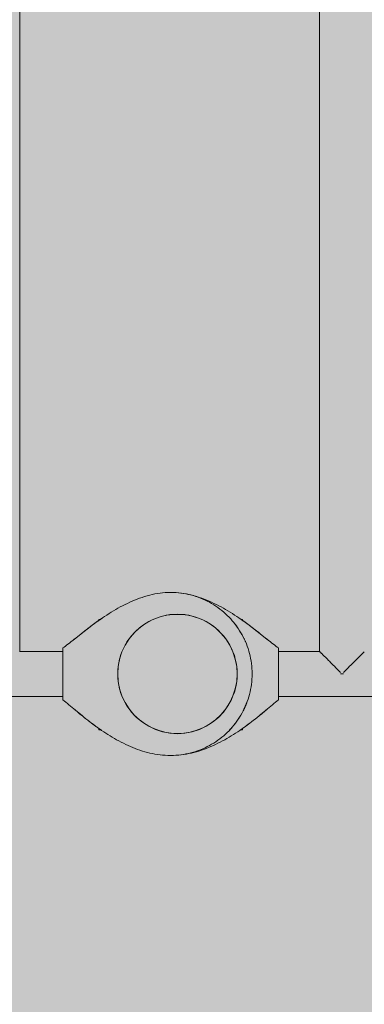
# Model space of a CAD drawing. Units: inches. Extents: x 513 to 661, y -1268 to -1123.
# Drawn here: x 563 to 564, y -1190 to -1188 of the extents above; entities that cross this region are included whole.
import ezdxf

# ---------------------------------------------------------------- set-up
doc = ezdxf.new("R2010")
doc.units = ezdxf.units.IN
doc.header["$MEASUREMENT"] = 0
doc.layers.add('_U+0421_U+043B_U+043E_U+0439 1', color=7, linetype='Continuous')

# ---------------------------------------------------------------- blocks, each defined once
blk = doc.blocks.new('block 119')
at = {"layer": '_U+0421_U+043B_U+043E_U+0439 1', "color": 250, "lineweight": 9, "true_color": 0x231f20}
for points in [[(563.5133, -1189.2431), (563.504, -1189.2475)], [(563.5232, -1189.2399), (563.5133, -1189.2431)], [(563.533, -1189.2367), (563.5232, -1189.2399)], [(563.5534, -1189.2328), (563.533, -1189.2367)], [(563.5741, -1189.2315), (563.5534, -1189.2328)], [(563.5741, -1189.2315), (563.5844, -1189.2321)], [(563.5844, -1189.2321), (563.5948, -1189.2328)], [(563.6151, -1189.2367), (563.5948, -1189.2328)], [(563.6349, -1189.2431), (563.6151, -1189.2367)], [(563.6442, -1189.2475), (563.6349, -1189.2431)], [(563.4771, -1189.263), (563.4611, -1189.2762)], [(563.4946, -1189.2519), (563.4771, -1189.263)], [(563.5039, -1189.2475), (563.4946, -1189.2519)], [(563.6536, -1189.2519), (563.6442, -1189.2475)], [(563.6711, -1189.263), (563.6536, -1189.2519)], [(563.6791, -1189.2696), (563.6711, -1189.263)], [(563.6871, -1189.2762), (563.6791, -1189.2696)], [(563.4408, -1189.2997), (563.4347, -1189.3081)], [(563.4469, -1189.2913), (563.4408, -1189.2997)], [(563.4611, -1189.2762), (563.4469, -1189.2913)], [(563.6942, -1189.2838), (563.6871, -1189.2762)], [(563.7013, -1189.2913), (563.6942, -1189.2838)], [(563.7074, -1189.2997), (563.7013, -1189.2913)], [(563.7135, -1189.3081), (563.7074, -1189.2997)], [(563.4247, -1189.3263), (563.4209, -1189.3359)], [(563.4347, -1189.3081), (563.4247, -1189.3263)], [(563.7185, -1189.3172), (563.7135, -1189.3081)], [(563.7235, -1189.3263), (563.7185, -1189.3172)], [(563.7273, -1189.3359), (563.7235, -1189.3263)], [(563.4171, -1189.3455), (563.4119, -1189.3656)], [(563.4209, -1189.3359), (563.4171, -1189.3455)], [(563.7311, -1189.3455), (563.7273, -1189.3359)], [(563.7337, -1189.3556), (563.7311, -1189.3455)], [(563.4106, -1189.3759), (563.4093, -1189.3862)], [(563.4119, -1189.3656), (563.4106, -1189.3759)], [(563.7362, -1189.3656), (563.7337, -1189.3556)], [(563.7375, -1189.3759), (563.7362, -1189.3656)], [(563.7388, -1189.3862), (563.7375, -1189.3759)], [(563.4093, -1189.3862), (563.4093, -1189.4069)], [(563.4093, -1189.4069), (563.4106, -1189.4172)], [(563.7375, -1189.4172), (563.7388, -1189.4069)], [(563.7388, -1189.4069), (563.7388, -1189.3862)], [(563.4106, -1189.4172), (563.4119, -1189.4275)], [(563.4119, -1189.4275), (563.4171, -1189.4476)], [(563.7311, -1189.4476), (563.7362, -1189.4275)], [(563.7362, -1189.4275), (563.7375, -1189.4172)], [(563.4171, -1189.4476), (563.4209, -1189.4572)], [(563.4209, -1189.4572), (563.4247, -1189.4668)], [(563.7235, -1189.4668), (563.7273, -1189.4572)], [(563.7273, -1189.4572), (563.7311, -1189.4476)], [(563.4247, -1189.4668), (563.4347, -1189.485)], [(563.4347, -1189.485), (563.4408, -1189.4934)], [(563.7074, -1189.4934), (563.7135, -1189.485)], [(563.7135, -1189.485), (563.7235, -1189.4668)], [(563.4408, -1189.4934), (563.4469, -1189.5018)], [(563.4469, -1189.5018), (563.4611, -1189.5169)], [(563.4611, -1189.5169), (563.4771, -1189.5301)], [(563.6711, -1189.5301), (563.6871, -1189.5169)], [(563.6871, -1189.5169), (563.7013, -1189.5018)], [(563.7013, -1189.5018), (563.7074, -1189.4934)], [(563.4771, -1189.5301), (563.4946, -1189.5412)], [(563.4946, -1189.5412), (563.5039, -1189.5456)], [(563.6349, -1189.55), (563.6536, -1189.5412)], [(563.6536, -1189.5412), (563.6711, -1189.5301)], [(563.504, -1189.5456), (563.5133, -1189.55)], [(563.5133, -1189.55), (563.533, -1189.5564)], [(563.533, -1189.5564), (563.5534, -1189.5603)], [(563.5534, -1189.5603), (563.5741, -1189.5616)], [(563.5741, -1189.5616), (563.5948, -1189.5603)], [(563.5948, -1189.5603), (563.6151, -1189.5564)], [(563.6151, -1189.5564), (563.6349, -1189.55)]]:
    blk.add_lwpolyline(points, dxfattribs=at)
blk = doc.blocks.new('block 151')
at = {"layer": '_U+0421_U+043B_U+043E_U+0439 1', "color": 250, "lineweight": 9, "true_color": 0x231f20}
for points in [[(563.5558, -1189.1714), (563.5553, -1189.1714)], [(563.5631, -1189.1716), (563.5558, -1189.1714)], [(563.5703, -1189.1719), (563.5631, -1189.1716)], [(563.5776, -1189.1726), (563.5703, -1189.1719)], [(563.5848, -1189.1734), (563.5776, -1189.1726)], [(563.592, -1189.1745), (563.5848, -1189.1734)], [(563.5991, -1189.1757), (563.592, -1189.1745)], [(563.6062, -1189.1772), (563.5991, -1189.1757)], [(563.6133, -1189.1789), (563.6062, -1189.1772)], [(563.6203, -1189.1808), (563.6133, -1189.1789)], [(563.6273, -1189.1828), (563.6203, -1189.1808)], [(563.6342, -1189.1851), (563.6273, -1189.1828)], [(563.6411, -1189.1875), (563.6342, -1189.1851)], [(563.648, -1189.19), (563.6411, -1189.1875)], [(563.6548, -1189.1927), (563.648, -1189.19)], [(563.6615, -1189.1956), (563.6548, -1189.1927)], [(563.6682, -1189.1986), (563.6615, -1189.1956)], [(563.6748, -1189.2017), (563.6682, -1189.1986)], [(563.6814, -1189.2049), (563.6748, -1189.2017)], [(563.6879, -1189.2083), (563.6814, -1189.2049)], [(563.6944, -1189.2117), (563.6879, -1189.2083)], [(563.7007, -1189.2152), (563.6944, -1189.2117)], [(563.7071, -1189.2188), (563.7007, -1189.2152)], [(563.7133, -1189.2225), (563.7071, -1189.2188)], [(563.7195, -1189.2263), (563.7133, -1189.2225)], [(563.7256, -1189.2301), (563.7195, -1189.2263)], [(563.7316, -1189.234), (563.7256, -1189.2301)], [(563.7376, -1189.2379), (563.7316, -1189.234)], [(563.7435, -1189.2419), (563.7376, -1189.2379)], [(563.7606, -1189.2539), (563.7435, -1189.2419)], [(563.7435, -1189.2419), (563.7486, -1189.2454)], [(563.7435, -1189.2419), (563.7486, -1189.2454)], [(563.7486, -1189.2454), (563.7488, -1189.2456)], [(563.7488, -1189.2456), (563.7486, -1189.2454)], [(563.7488, -1189.2456), (563.7493, -1189.2459)], [(563.7493, -1189.2459), (563.7488, -1189.2456)], [(563.7493, -1189.2459), (563.7489, -1189.2457)], [(563.7493, -1189.2459), (563.7493, -1189.2459)], [(563.7501, -1189.2465), (563.7493, -1189.2459)], [(563.7493, -1189.2459), (563.7493, -1189.2459)], [(563.7501, -1189.2465), (563.7512, -1189.2473)], [(563.7512, -1189.2473), (563.7527, -1189.2483)], [(563.7527, -1189.2483), (563.7567, -1189.2511)], [(563.7548, -1189.2497), (563.7538, -1189.2491)], [(563.755, -1189.2499), (563.7538, -1189.2491)], [(563.7567, -1189.2511), (563.7548, -1189.2497)], [(563.755, -1189.2499), (563.7606, -1189.2539)], [(563.7592, -1189.2529), (563.7567, -1189.2511)], [(563.7567, -1189.2511), (563.7592, -1189.2529)], [(563.7606, -1189.2539), (563.7592, -1189.2529)], [(563.7606, -1189.2539), (563.7592, -1189.2529)], [(563.7716, -1189.262), (563.7606, -1189.2539)], [(563.7606, -1189.2539), (563.762, -1189.2549)], [(563.7606, -1189.2539), (563.762, -1189.2549)], [(563.7606, -1189.2539), (563.762, -1189.2549)], [(563.7662, -1189.258), (563.7606, -1189.2539)], [(563.762, -1189.2549), (563.7658, -1189.2577)], [(563.762, -1189.2549), (563.769, -1189.2601)], [(563.769, -1189.2601), (563.7658, -1189.2577)], [(563.7662, -1189.258), (563.7716, -1189.262)], [(563.769, -1189.2601), (563.7716, -1189.262)], [(563.7716, -1189.262), (563.769, -1189.2601)], [(563.8209, -1189.3004), (563.7716, -1189.262)], [(563.773, -1189.2631), (563.7716, -1189.262)], [(563.7716, -1189.262), (563.773, -1189.2631)], [(563.773, -1189.2631), (563.777, -1189.266)], [(563.773, -1189.2631), (563.777, -1189.266)], [(563.777, -1189.266), (563.7921, -1189.2776)], [(563.777, -1189.266), (563.7821, -1189.2699)], [(563.7872, -1189.2738), (563.7821, -1189.2699)], [(563.7823, -1189.27), (563.7821, -1189.2699)], [(563.7875, -1189.274), (563.7823, -1189.27)], [(563.7921, -1189.2776), (563.7872, -1189.2738)], [(563.7925, -1189.2779), (563.7875, -1189.274)], [(563.7921, -1189.2776), (563.7921, -1189.2776)], [(563.7925, -1189.2779), (563.7973, -1189.2816)], [(563.7926, -1189.278), (563.7973, -1189.2816)], [(563.7926, -1189.278), (563.8023, -1189.2856)], [(563.8023, -1189.2856), (563.7973, -1189.2816)], [(563.7975, -1189.2818), (563.7973, -1189.2816)], [(563.7975, -1189.2818), (563.8023, -1189.2856)], [(563.807, -1189.2893), (563.8023, -1189.2856)], [(563.8023, -1189.2856), (563.8117, -1189.2931)], [(563.8072, -1189.2895), (563.8023, -1189.2856)], [(563.807, -1189.2893), (563.8117, -1189.2931)], [(563.8119, -1189.2932), (563.8072, -1189.2895)], [(563.8161, -1189.2965), (563.8117, -1189.2931)], [(563.8117, -1189.2931), (563.8161, -1189.2965)], [(563.8119, -1189.2932), (563.8161, -1189.2965)], [(563.8191, -1189.2989), (563.8161, -1189.2965)], [(563.8191, -1189.2989), (563.8161, -1189.2965)], [(563.8191, -1189.2989), (563.8215, -1189.3008)], [(563.8191, -1189.2989), (563.8209, -1189.3004)], [(563.8253, -1189.3038), (563.8209, -1189.3004)], [(563.8217, -1189.301), (563.8213, -1189.3007)], [(563.8217, -1189.301), (563.8216, -1189.3009)], [(563.8253, -1189.3038), (563.8217, -1189.301)], [(563.8295, -1189.3072), (563.8253, -1189.3038)], [(563.8337, -1189.3105), (563.8295, -1189.3072)], [(563.8377, -1189.3136), (563.8337, -1189.3105)], [(563.8416, -1189.3166), (563.8377, -1189.3136)], [(563.8454, -1189.3195), (563.8416, -1189.3166)], [(563.849, -1189.3223), (563.8454, -1189.3195)], [(563.8525, -1189.3249), (563.849, -1189.3223)], [(563.8525, -1189.3249), (563.8525, -1189.468)], [(563.8229, -1189.493), (563.8274, -1189.4892)], [(563.8274, -1189.4892), (563.8318, -1189.4855)], [(563.8318, -1189.4855), (563.8361, -1189.4818)], [(563.8361, -1189.4818), (563.8403, -1189.4783)], [(563.8403, -1189.4783), (563.8445, -1189.4748)], [(563.8445, -1189.4748), (563.8486, -1189.4714)], [(563.8486, -1189.4714), (563.8525, -1189.468)], [(563.7891, -1189.5205), (563.7942, -1189.5165)], [(563.7918, -1189.5184), (563.7942, -1189.5165)], [(563.7942, -1189.5165), (563.7918, -1189.5184)], [(563.7942, -1189.5165), (563.7992, -1189.5125)], [(563.7992, -1189.5125), (563.7942, -1189.5165)], [(563.7992, -1189.5125), (563.8135, -1189.5008)], [(563.8041, -1189.5085), (563.7992, -1189.5125)], [(563.8004, -1189.5115), (563.7992, -1189.5125)], [(563.7992, -1189.5125), (563.8004, -1189.5115)], [(563.8066, -1189.5064), (563.8004, -1189.5115)], [(563.8004, -1189.5115), (563.8046, -1189.5081)], [(563.8041, -1189.5085), (563.805, -1189.5077)], [(563.8046, -1189.5081), (563.8068, -1189.5063)], [(563.8068, -1189.5063), (563.8067, -1189.5064)], [(563.8068, -1189.5063), (563.8091, -1189.5044)], [(563.8089, -1189.5046), (563.8068, -1189.5063)], [(563.8068, -1189.5063), (563.807, -1189.5061)], [(563.807, -1189.5061), (563.8134, -1189.5008)], [(563.8089, -1189.5046), (563.8085, -1189.5049)], [(563.8085, -1189.5049), (563.8089, -1189.5046)], [(563.8089, -1189.5046), (563.8091, -1189.5044)], [(563.8091, -1189.5044), (563.8134, -1189.5008)], [(563.8136, -1189.5007), (563.8134, -1189.5008)], [(563.8135, -1189.5008), (563.8136, -1189.5007)], [(563.8136, -1189.5007), (563.8164, -1189.4984)], [(563.8136, -1189.5007), (563.8142, -1189.5002)], [(563.8142, -1189.5002), (563.8229, -1189.493)], [(563.8183, -1189.4968), (563.8158, -1189.4988)], [(563.8164, -1189.4984), (563.8185, -1189.4966)], [(563.8164, -1189.4984), (563.8185, -1189.4966)], [(563.8183, -1189.4968), (563.8229, -1189.493)], [(563.8229, -1189.493), (563.8185, -1189.4966)], [(563.8207, -1189.4948), (563.8203, -1189.4951)], [(563.8203, -1189.4951), (563.8207, -1189.4948)], [(563.8229, -1189.493), (563.8207, -1189.4948)], [(563.746, -1189.5524), (563.7571, -1189.5447)], [(563.7572, -1189.5445), (563.7538, -1189.547)], [(563.7572, -1189.5445), (563.7538, -1189.5469)], [(563.7572, -1189.5445), (563.7627, -1189.5406)], [(563.7572, -1189.5445), (563.7616, -1189.5414)], [(563.7572, -1189.5445), (563.76, -1189.5425)], [(563.7616, -1189.5414), (563.7627, -1189.5406)], [(563.7627, -1189.5406), (563.7616, -1189.5414)], [(563.7627, -1189.5406), (563.7735, -1189.5326)], [(563.7646, -1189.5392), (563.7627, -1189.5406)], [(563.7627, -1189.5406), (563.7646, -1189.5392)], [(563.772, -1189.5337), (563.7646, -1189.5392)], [(563.7646, -1189.5392), (563.7682, -1189.5366)], [(563.7681, -1189.5366), (563.7646, -1189.5392)], [(563.7681, -1189.5366), (563.7711, -1189.5344)], [(563.7682, -1189.5366), (563.7722, -1189.5336)], [(563.7722, -1189.5336), (563.7721, -1189.5337)], [(563.7722, -1189.5336), (563.7735, -1189.5326)], [(563.7735, -1189.5326), (563.7722, -1189.5336)], [(563.7735, -1189.5326), (563.7788, -1189.5286)], [(563.7735, -1189.5326), (563.7788, -1189.5286)], [(563.7788, -1189.5286), (563.784, -1189.5245)], [(563.7788, -1189.5286), (563.784, -1189.5245)], [(563.784, -1189.5245), (563.7891, -1189.5205)], [(563.7857, -1189.5232), (563.784, -1189.5245)], [(563.784, -1189.5245), (563.7857, -1189.5232)], [(563.7857, -1189.5232), (563.7891, -1189.5205)], [(563.7891, -1189.5205), (563.7857, -1189.5232)], [(563.7906, -1189.5194), (563.7891, -1189.5205)], [(563.7891, -1189.5205), (563.7906, -1189.5194)], [(563.7906, -1189.5194), (563.7918, -1189.5184)], [(563.7906, -1189.5194), (563.7918, -1189.5184)], [(563.7107, -1189.5747), (563.7167, -1189.5712)], [(563.7167, -1189.5712), (563.7227, -1189.5675)], [(563.7227, -1189.5675), (563.7286, -1189.5638)], [(563.7286, -1189.5638), (563.7345, -1189.5601)], [(563.7345, -1189.5601), (563.7403, -1189.5563)], [(563.7403, -1189.5563), (563.746, -1189.5524)], [(563.746, -1189.5524), (563.7479, -1189.551)], [(563.7479, -1189.551), (563.7481, -1189.5509)], [(563.7481, -1189.5509), (563.7479, -1189.551)], [(563.7486, -1189.5506), (563.7481, -1189.5509)], [(563.7481, -1189.5509), (563.7484, -1189.5507)], [(563.7484, -1189.5507), (563.7481, -1189.5509)], [(563.7494, -1189.55), (563.7486, -1189.5506)], [(563.7505, -1189.5493), (563.7494, -1189.55)], [(563.7538, -1189.547), (563.7505, -1189.5493)], [(563.6601, -1189.5998), (563.6666, -1189.597)], [(563.6666, -1189.597), (563.6731, -1189.5942)], [(563.6731, -1189.5942), (563.6795, -1189.5912)], [(563.6795, -1189.5912), (563.6858, -1189.5881)], [(563.6858, -1189.5881), (563.6921, -1189.5849)], [(563.6921, -1189.5849), (563.6984, -1189.5816)], [(563.6984, -1189.5816), (563.7046, -1189.5782)], [(563.7046, -1189.5782), (563.7107, -1189.5747)], [(563.5553, -1189.6216), (563.5558, -1189.6217)], [(563.5558, -1189.6217), (563.5631, -1189.6215)], [(563.5631, -1189.6215), (563.5703, -1189.6212)], [(563.5703, -1189.6212), (563.5775, -1189.6207)], [(563.5775, -1189.6207), (563.5847, -1189.6199)], [(563.5847, -1189.6199), (563.5918, -1189.619)], [(563.5918, -1189.619), (563.5988, -1189.6178)], [(563.5988, -1189.6178), (563.6058, -1189.6165)], [(563.6058, -1189.6165), (563.6128, -1189.615)], [(563.6128, -1189.615), (563.6197, -1189.6133)], [(563.6197, -1189.6133), (563.6266, -1189.6114)], [(563.6266, -1189.6114), (563.6334, -1189.6094)], [(563.6334, -1189.6094), (563.6401, -1189.6072)], [(563.6401, -1189.6072), (563.6468, -1189.6049)], [(563.6468, -1189.6049), (563.6535, -1189.6024)], [(563.6535, -1189.6024), (563.6601, -1189.5998)]]:
    blk.add_lwpolyline(points, dxfattribs=at)
blk = doc.blocks.new('block 152')
at = {"layer": '_U+0421_U+043B_U+043E_U+0439 1', "color": 250, "lineweight": 9, "true_color": 0x231f20}
for points in [[(563.7493, -1189.2459), (563.7538, -1189.2459)], [(563.7538, -1189.2462), (563.7538, -1189.2459)], [(563.7538, -1189.2468), (563.7538, -1189.2462)], [(563.7538, -1189.2477), (563.7538, -1189.2468)], [(563.7538, -1189.2488), (563.7538, -1189.2477)], [(563.7538, -1189.2491), (563.7538, -1189.2488)]]:
    blk.add_lwpolyline(points, dxfattribs=at)
blk = doc.blocks.new('block 153')
at = {"layer": '_U+0421_U+043B_U+043E_U+0439 1', "color": 250, "lineweight": 9, "true_color": 0x231f20}
for points in [[(563.7484, -1189.5507), (563.7538, -1189.5507)], [(563.7538, -1189.5478), (563.7538, -1189.5469)], [(563.7538, -1189.549), (563.7538, -1189.5478)], [(563.7538, -1189.5498), (563.7538, -1189.549)], [(563.7538, -1189.5504), (563.7538, -1189.5498)], [(563.7538, -1189.5507), (563.7538, -1189.5504)]]:
    blk.add_lwpolyline(points, dxfattribs=at)
blk = doc.blocks.new('block 160')
at = {"layer": '_U+0421_U+043B_U+043E_U+0439 1', "color": 250, "lineweight": 9, "true_color": 0x231f20}
for points in [[(563.9664, -1189.3346), (563.8525, -1189.3346)], [(563.9665, -1189.3347), (563.9664, -1189.3346)], [(563.9669, -1189.3351), (563.9665, -1189.3347)], [(563.967, -1189.3352), (563.9669, -1189.3351)], [(563.9669, -1189.3351), (563.9669, -1189.3351)], [(563.9684, -1189.3366), (563.967, -1189.3352)], [(563.9685, -1189.3367), (563.9684, -1189.3366)], [(563.9684, -1189.3366), (563.9684, -1189.3366)], [(563.9708, -1189.339), (563.9685, -1189.3367)], [(563.9709, -1189.3391), (563.9708, -1189.339)], [(563.9708, -1189.339), (563.9708, -1189.339)], [(563.9741, -1189.3423), (563.9709, -1189.3391)], [(563.9742, -1189.3425), (563.9741, -1189.3423)], [(563.9741, -1189.3423), (563.9741, -1189.3423)], [(563.9783, -1189.3465), (563.9742, -1189.3425)], [(563.9784, -1189.3467), (563.9783, -1189.3465)], [(563.9783, -1189.3465), (563.9783, -1189.3465)], [(563.9832, -1189.3514), (563.9784, -1189.3467)], [(563.9833, -1189.3515), (563.9832, -1189.3514)], [(563.9834, -1189.3516), (563.9833, -1189.3515)], [(563.9889, -1189.3571), (563.9834, -1189.3516)], [(564.0678, -1189.357), (564.0732, -1189.3517)], [(564.0732, -1189.3517), (564.0735, -1189.3514)], [(564.0735, -1189.3514), (564.0782, -1189.3467)], [(564.0735, -1189.3514), (564.0735, -1189.3514)], [(564.0782, -1189.3467), (564.0784, -1189.3465)], [(564.0784, -1189.3465), (564.0785, -1189.3464)], [(564.0785, -1189.3464), (564.0824, -1189.3425)], [(564.0824, -1189.3425), (564.0826, -1189.3423)], [(564.0826, -1189.3423), (564.0857, -1189.3392)], [(564.0826, -1189.3423), (564.0826, -1189.3423)], [(564.0857, -1189.3392), (564.0859, -1189.339)], [(564.0859, -1189.339), (564.0882, -1189.3367)], [(564.0859, -1189.339), (564.0859, -1189.339)], [(564.0882, -1189.3367), (564.0883, -1189.3366)], [(564.0883, -1189.3366), (564.0897, -1189.3352)], [(564.0883, -1189.3366), (564.0883, -1189.3366)], [(564.0897, -1189.3352), (564.0898, -1189.3351)], [(563.9891, -1189.3573), (563.9889, -1189.3571)], [(563.9889, -1189.3571), (563.9889, -1189.3571)], [(563.9952, -1189.3634), (563.9891, -1189.3573)], [(563.9954, -1189.3637), (563.9952, -1189.3634)], [(563.9952, -1189.3634), (563.9952, -1189.3634)], [(564.002, -1189.3702), (563.9954, -1189.3637)], [(564.0023, -1189.3705), (564.002, -1189.3702)], [(564.002, -1189.3702), (564.002, -1189.3702)], [(564.0092, -1189.3774), (564.0023, -1189.3705)], [(564.0095, -1189.3777), (564.0092, -1189.3774)], [(564.0092, -1189.3774), (564.0092, -1189.3774)], [(564.0167, -1189.3849), (564.0095, -1189.3777)], [(564.04, -1189.3849), (564.0471, -1189.3778)], [(564.0471, -1189.3778), (564.0475, -1189.3774)], [(564.0475, -1189.3774), (564.0543, -1189.3705)], [(564.0475, -1189.3774), (564.0475, -1189.3774)], [(564.0543, -1189.3705), (564.0547, -1189.3702)], [(564.0547, -1189.3702), (564.0612, -1189.3637)], [(564.0547, -1189.3702), (564.0547, -1189.3702)], [(564.0612, -1189.3637), (564.0615, -1189.3634)], [(564.0615, -1189.3634), (564.0616, -1189.3633)], [(564.0616, -1189.3633), (564.0675, -1189.3574)], [(564.0675, -1189.3574), (564.0678, -1189.3571)], [(564.0678, -1189.3571), (564.0678, -1189.357)], [(564.0168, -1189.385), (564.0167, -1189.3849)], [(564.0171, -1189.3853), (564.0168, -1189.385)], [(564.0245, -1189.3927), (564.0171, -1189.3853)], [(564.0322, -1189.3926), (564.0396, -1189.3853)], [(564.0396, -1189.3853), (564.0399, -1189.3849)], [(564.0399, -1189.3849), (564.04, -1189.3849)], [(570.1883, -1189.4585), (563.8525, -1189.4585)]]:
    blk.add_lwpolyline(points, dxfattribs=at)
blk = doc.blocks.new('block 165')
at = {"layer": '_U+0421_U+043B_U+043E_U+0439 1', "color": 250, "lineweight": 9, "true_color": 0x231f20}
for points in [[(563.9664, -1189.3346), (563.9664, -1184.3748)], [(564.0245, -1189.3965), (564.0322, -1189.3965)]]:
    blk.add_lwpolyline(points, dxfattribs=at)
blk = doc.blocks.new('block 182')
at = {"layer": '_U+0421_U+043B_U+043E_U+0439 1', "color": 250, "lineweight": 9, "true_color": 0x231f20}
for points in [[(563.1386, -1189.3351), (563.1391, -1189.3346)], [(563.1386, -1189.3351), (563.1386, -1189.3351)], [(563.2581, -1189.3346), (563.1391, -1189.3346)], [(563.2581, -1189.4585), (556.9223, -1189.4585)]]:
    blk.add_lwpolyline(points, dxfattribs=at)
blk = doc.blocks.new('block 183')
at = {"layer": '_U+0421_U+043B_U+043E_U+0439 1', "color": 250, "lineweight": 9, "true_color": 0x231f20}
for points in [[(563.4559, -1189.1927), (563.4627, -1189.19)], [(563.4627, -1189.19), (563.4695, -1189.1875)], [(563.4695, -1189.1875), (563.4764, -1189.1851)], [(563.4764, -1189.1851), (563.4834, -1189.1828)], [(563.4834, -1189.1828), (563.4904, -1189.1808)], [(563.4904, -1189.1808), (563.4974, -1189.1789)], [(563.4974, -1189.1789), (563.5044, -1189.1772)], [(563.5044, -1189.1772), (563.5116, -1189.1757)], [(563.5116, -1189.1757), (563.5187, -1189.1745)], [(563.5187, -1189.1745), (563.5259, -1189.1734)], [(563.5259, -1189.1734), (563.5331, -1189.1726)], [(563.5331, -1189.1726), (563.5403, -1189.1719)], [(563.5403, -1189.1719), (563.5476, -1189.1716)], [(563.5476, -1189.1716), (563.5549, -1189.1714)], [(563.5549, -1189.1714), (563.5622, -1189.1716)], [(563.5622, -1189.1716), (563.5694, -1189.1719)], [(563.5622, -1189.1716), (563.5694, -1189.1719)], [(563.5622, -1189.1716), (563.5694, -1189.1719)], [(563.5694, -1189.1719), (563.5765, -1189.1725)], [(563.5694, -1189.1719), (563.5765, -1189.1725)], [(563.5765, -1189.1725), (563.5836, -1189.1733)], [(563.5836, -1189.1733), (563.5907, -1189.1743)], [(563.5907, -1189.1743), (563.5976, -1189.1755)], [(563.5907, -1189.1743), (563.5976, -1189.1755)], [(563.5907, -1189.1743), (563.5976, -1189.1755)], [(563.5976, -1189.1755), (563.6045, -1189.1769)], [(563.5976, -1189.1755), (563.6045, -1189.1769)], [(563.6045, -1189.1769), (563.6113, -1189.1786)], [(563.6113, -1189.1786), (563.618, -1189.1804)], [(563.618, -1189.1804), (563.6247, -1189.1825)], [(563.6247, -1189.1825), (563.6312, -1189.1847)], [(563.6312, -1189.1847), (563.6377, -1189.1872)], [(563.6377, -1189.1872), (563.644, -1189.1898)], [(563.644, -1189.1898), (563.6503, -1189.1926)], [(563.4036, -1189.2188), (563.4099, -1189.2152)], [(563.4099, -1189.2152), (563.4163, -1189.2117)], [(563.4163, -1189.2117), (563.4228, -1189.2083)], [(563.4228, -1189.2083), (563.4293, -1189.2049)], [(563.4293, -1189.2049), (563.4358, -1189.2017)], [(563.4358, -1189.2017), (563.4425, -1189.1986)], [(563.4425, -1189.1986), (563.4492, -1189.1956)], [(563.4492, -1189.1956), (563.4559, -1189.1927)], [(563.6503, -1189.1926), (563.6565, -1189.1957)], [(563.6565, -1189.1957), (563.6625, -1189.1988)], [(563.6625, -1189.1988), (563.6684, -1189.2022)], [(563.6684, -1189.2022), (563.6743, -1189.2057)], [(563.6743, -1189.2057), (563.68, -1189.2094)], [(563.68, -1189.2094), (563.6856, -1189.2133)], [(563.6856, -1189.2133), (563.691, -1189.2173)], [(563.691, -1189.2173), (563.6964, -1189.2215)], [(563.35, -1189.2539), (563.3672, -1189.2419)], [(563.3672, -1189.2419), (563.3614, -1189.2459)], [(563.3614, -1189.2459), (563.3672, -1189.2419)], [(563.3672, -1189.2419), (563.3731, -1189.2379)], [(563.3731, -1189.2379), (563.379, -1189.234)], [(563.379, -1189.234), (563.3851, -1189.2301)], [(563.3851, -1189.2301), (563.3912, -1189.2263)], [(563.3912, -1189.2263), (563.3973, -1189.2225)], [(563.3973, -1189.2225), (563.4036, -1189.2188)], [(563.6964, -1189.2215), (563.7016, -1189.2259)], [(563.7016, -1189.2259), (563.7067, -1189.2304)], [(563.7016, -1189.2259), (563.7067, -1189.2304)], [(563.7016, -1189.2259), (563.7067, -1189.2304)], [(563.7067, -1189.2304), (563.7116, -1189.235)], [(563.7067, -1189.2304), (563.7116, -1189.235)], [(563.7116, -1189.235), (563.7164, -1189.2398)], [(563.7164, -1189.2398), (563.721, -1189.2448)], [(563.7164, -1189.2398), (563.721, -1189.2447)], [(563.7164, -1189.2398), (563.721, -1189.2447)], [(563.721, -1189.2448), (563.721, -1189.2447)], [(563.721, -1189.2448), (563.721, -1189.2447)], [(563.721, -1189.2448), (563.7222, -1189.2461)], [(563.721, -1189.2448), (563.7255, -1189.2498)], [(563.721, -1189.2448), (563.7222, -1189.2461)], [(563.2897, -1189.3004), (563.339, -1189.262)], [(563.3337, -1189.266), (563.3185, -1189.2777)], [(563.3232, -1189.274), (563.3284, -1189.27)], [(563.3235, -1189.2738), (563.3285, -1189.2699)], [(563.3284, -1189.27), (563.3285, -1189.2699)], [(563.3337, -1189.266), (563.3285, -1189.2699)], [(563.3376, -1189.2631), (563.3337, -1189.266)], [(563.3376, -1189.2631), (563.3337, -1189.266)], [(563.3376, -1189.2631), (563.339, -1189.262)], [(563.339, -1189.262), (563.3376, -1189.2631)], [(563.339, -1189.262), (563.35, -1189.2539)], [(563.3445, -1189.258), (563.339, -1189.262)], [(563.3416, -1189.2601), (563.339, -1189.262)], [(563.339, -1189.262), (563.3416, -1189.2601)], [(563.3487, -1189.2549), (563.3416, -1189.2601)], [(563.3416, -1189.2601), (563.3449, -1189.2577)], [(563.3445, -1189.258), (563.35, -1189.2539)], [(563.3487, -1189.2549), (563.3449, -1189.2577)], [(563.35, -1189.2539), (563.3487, -1189.2549)], [(563.35, -1189.2539), (563.3487, -1189.2549)], [(563.35, -1189.2539), (563.3487, -1189.2549)], [(563.35, -1189.2539), (563.3514, -1189.2529)], [(563.354, -1189.2511), (563.3514, -1189.2529)], [(563.354, -1189.2511), (563.3559, -1189.2498)], [(563.3557, -1189.2499), (563.354, -1189.2511)], [(563.3541, -1189.2511), (563.354, -1189.2511)], [(563.358, -1189.2483), (563.3541, -1189.251)], [(563.3557, -1189.2499), (563.3545, -1189.2508)], [(563.3557, -1189.2499), (563.3569, -1189.2491)], [(563.3559, -1189.2498), (563.3569, -1189.2491)], [(563.3595, -1189.2473), (563.358, -1189.2483)], [(563.3606, -1189.2465), (563.3595, -1189.2473)], [(563.3606, -1189.2465), (563.3614, -1189.2459)], [(563.3614, -1189.2459), (563.3613, -1189.2459)], [(563.3614, -1189.2459), (563.3613, -1189.2459)], [(563.3613, -1189.2459), (563.3614, -1189.2459)], [(563.7222, -1189.2461), (563.7236, -1189.2477)], [(563.7236, -1189.2477), (563.7222, -1189.2461)], [(563.7227, -1189.2467), (563.7255, -1189.2498)], [(563.7255, -1189.2498), (563.7299, -1189.255)], [(563.7255, -1189.2498), (563.7284, -1189.2532)], [(563.7255, -1189.2498), (563.7269, -1189.2515)], [(563.7255, -1189.2498), (563.7261, -1189.2506)], [(563.7255, -1189.2498), (563.7263, -1189.2507)], [(563.7269, -1189.2515), (563.7261, -1189.2506)], [(563.7284, -1189.2532), (563.7269, -1189.2515)], [(563.7276, -1189.2523), (563.7299, -1189.255)], [(563.7299, -1189.255), (563.7284, -1189.2532)], [(563.7284, -1189.2532), (563.7299, -1189.255)], [(563.7299, -1189.255), (563.742, -1189.2714)], [(563.7299, -1189.255), (563.7325, -1189.2584)], [(563.7325, -1189.2584), (563.7339, -1189.2603)], [(563.7327, -1189.2586), (563.7341, -1189.2604)], [(563.7342, -1189.2605), (563.7328, -1189.2587)], [(563.7339, -1189.2603), (563.7352, -1189.262)], [(563.7341, -1189.2604), (563.7381, -1189.2659)], [(563.7366, -1189.2638), (563.7342, -1189.2605)], [(563.7352, -1189.262), (563.737, -1189.2644)], [(563.7384, -1189.2663), (563.7366, -1189.2638)], [(563.737, -1189.2644), (563.7388, -1189.2668)], [(563.7381, -1189.2659), (563.7384, -1189.2663)], [(563.7398, -1189.2683), (563.7384, -1189.2663)], [(563.7388, -1189.2668), (563.7398, -1189.2683)], [(563.742, -1189.2714), (563.7398, -1189.2683)], [(563.742, -1189.2714), (563.7457, -1189.2772)], [(563.2903, -1189.2999), (563.2892, -1189.3008)], [(563.2897, -1189.3004), (563.2946, -1189.2965)], [(563.2946, -1189.2965), (563.2989, -1189.2931)], [(563.2989, -1189.2931), (563.2946, -1189.2965)], [(563.2988, -1189.2932), (563.2946, -1189.2965)], [(563.2988, -1189.2932), (563.3035, -1189.2895)], [(563.3084, -1189.2856), (563.2989, -1189.2931)], [(563.3036, -1189.2893), (563.2989, -1189.2931)], [(563.3035, -1189.2895), (563.3082, -1189.2857)], [(563.3036, -1189.2893), (563.3084, -1189.2856)], [(563.3082, -1189.2857), (563.3115, -1189.2831)], [(563.3185, -1189.2777), (563.3084, -1189.2856)], [(563.3084, -1189.2856), (563.3134, -1189.2816)], [(563.3185, -1189.2776), (563.3134, -1189.2816)], [(563.3181, -1189.2779), (563.3134, -1189.2816)], [(563.3181, -1189.2779), (563.3185, -1189.2776)], [(563.3185, -1189.2776), (563.3235, -1189.2738)], [(563.3232, -1189.274), (563.3185, -1189.2776)], [(563.7441, -1189.2748), (563.7457, -1189.2772)], [(563.7457, -1189.2772), (563.7492, -1189.283)], [(563.7457, -1189.2772), (563.7485, -1189.2818)], [(563.7492, -1189.283), (563.7457, -1189.2772)], [(563.7492, -1189.283), (563.7485, -1189.2818)], [(563.7492, -1189.283), (563.7526, -1189.2889)], [(563.7492, -1189.283), (563.7518, -1189.2875)], [(563.7518, -1189.2875), (563.7526, -1189.2889)], [(563.7526, -1189.2889), (563.7558, -1189.295)], [(563.7558, -1189.295), (563.7526, -1189.2889)], [(563.7548, -1189.2931), (563.7536, -1189.2909)], [(563.7545, -1189.2926), (563.7548, -1189.2931)], [(563.7558, -1189.2949), (563.7548, -1189.2931)], [(563.7558, -1189.295), (563.7548, -1189.2931)], [(563.7558, -1189.2949), (563.756, -1189.2954)], [(563.7558, -1189.295), (563.7588, -1189.3011)], [(563.7573, -1189.2981), (563.7579, -1189.2994)], [(563.7579, -1189.2994), (563.7587, -1189.3009)], [(563.2581, -1189.3249), (563.2616, -1189.3223)], [(563.2581, -1189.3249), (563.2581, -1189.468)], [(563.2616, -1189.3223), (563.2653, -1189.3195)], [(563.2653, -1189.3195), (563.2691, -1189.3166)], [(563.2691, -1189.3166), (563.273, -1189.3136)], [(563.273, -1189.3136), (563.277, -1189.3105)], [(563.277, -1189.3105), (563.2811, -1189.3072)], [(563.2811, -1189.3072), (563.2854, -1189.3038)], [(563.2854, -1189.3038), (563.2897, -1189.3004)], [(563.2854, -1189.3038), (563.2889, -1189.301)], [(563.2889, -1189.301), (563.2895, -1189.3006)], [(563.2889, -1189.301), (563.2891, -1189.3009)], [(563.7588, -1189.3011), (563.7587, -1189.3009)], [(563.7588, -1189.3011), (563.7616, -1189.3074)], [(563.7606, -1189.3051), (563.7608, -1189.3057)], [(563.7616, -1189.3074), (563.7608, -1189.3057)], [(563.7616, -1189.3074), (563.7642, -1189.3138)], [(563.7641, -1189.3134), (563.7642, -1189.3136)], [(563.7642, -1189.3138), (563.7642, -1189.3136)], [(563.7642, -1189.3138), (563.7667, -1189.3202)], [(563.7667, -1189.3202), (563.7689, -1189.3268)], [(563.7689, -1189.3268), (563.771, -1189.3334)], [(563.771, -1189.3334), (563.7728, -1189.3401)], [(563.7728, -1189.3401), (563.7745, -1189.3469)], [(563.7745, -1189.3469), (563.7759, -1189.3538)], [(563.7745, -1189.3469), (563.7759, -1189.3538)], [(563.7745, -1189.3469), (563.7759, -1189.3538)], [(563.7759, -1189.3538), (563.7771, -1189.3608)], [(563.7759, -1189.3538), (563.7771, -1189.3608)], [(563.7771, -1189.3608), (563.7782, -1189.3678)], [(563.7782, -1189.3678), (563.779, -1189.3749)], [(563.779, -1189.3749), (563.7795, -1189.382)], [(563.7795, -1189.382), (563.7799, -1189.3893)], [(563.7799, -1189.4038), (563.7795, -1189.411)], [(563.7799, -1189.3893), (563.78, -1189.3965)], [(563.78, -1189.3965), (563.7799, -1189.4038)], [(563.7771, -1189.4323), (563.7759, -1189.4393)], [(563.7771, -1189.4323), (563.7759, -1189.4393)], [(563.7771, -1189.4323), (563.7759, -1189.4393)], [(563.7782, -1189.4253), (563.7771, -1189.4323)], [(563.779, -1189.4182), (563.7782, -1189.4253)], [(563.7795, -1189.411), (563.779, -1189.4182)], [(563.771, -1189.4597), (563.7689, -1189.4663)], [(563.7728, -1189.453), (563.771, -1189.4597)], [(563.7745, -1189.4462), (563.7728, -1189.453)], [(563.7759, -1189.4393), (563.7745, -1189.4462)], [(563.7759, -1189.4393), (563.7745, -1189.4462)], [(563.2621, -1189.4714), (563.2581, -1189.468)], [(563.2662, -1189.4748), (563.2621, -1189.4714)], [(563.2703, -1189.4783), (563.2662, -1189.4748)], [(563.2746, -1189.4818), (563.2703, -1189.4783)], [(563.2789, -1189.4855), (563.2746, -1189.4818)], [(563.2833, -1189.4892), (563.2789, -1189.4855)], [(563.2878, -1189.493), (563.2833, -1189.4892)], [(563.7667, -1189.4729), (563.7558, -1189.4981)], [(563.7608, -1189.4875), (563.7588, -1189.492)], [(563.7594, -1189.4906), (563.7602, -1189.4888)], [(563.7594, -1189.4905), (563.76, -1189.4892)], [(563.7609, -1189.4873), (563.76, -1189.4892)], [(563.7609, -1189.4873), (563.7602, -1189.4888)], [(563.7609, -1189.4873), (563.7621, -1189.4845)], [(563.7609, -1189.4873), (563.7618, -1189.4852)], [(563.7616, -1189.4857), (563.7609, -1189.4873)], [(563.7616, -1189.4857), (563.7629, -1189.4827)], [(563.7629, -1189.4827), (563.7618, -1189.4852)], [(563.7621, -1189.4845), (563.7625, -1189.4834)], [(563.763, -1189.4822), (563.7625, -1189.4834)], [(563.7636, -1189.4808), (563.7629, -1189.4827)], [(563.763, -1189.4822), (563.7635, -1189.481)], [(563.7635, -1189.481), (563.7642, -1189.4795)], [(563.7641, -1189.4797), (563.7636, -1189.4808)], [(563.7642, -1189.4795), (563.7644, -1189.4789)], [(563.7667, -1189.4729), (563.7644, -1189.4789)], [(563.7689, -1189.4663), (563.7667, -1189.4729)], [(563.297, -1189.5007), (563.2878, -1189.493)], [(563.2878, -1189.493), (563.2904, -1189.4952)], [(563.2878, -1189.493), (563.2904, -1189.4952)], [(563.2904, -1189.4952), (563.2921, -1189.4966)], [(563.2921, -1189.4966), (563.2904, -1189.4952)], [(563.2943, -1189.4984), (563.2921, -1189.4966)], [(563.2943, -1189.4984), (563.2921, -1189.4966)], [(563.2924, -1189.4968), (563.2921, -1189.4966)], [(563.2924, -1189.4968), (563.2943, -1189.4984)], [(563.297, -1189.5007), (563.2943, -1189.4984)], [(563.3115, -1189.5125), (563.297, -1189.5007)], [(563.297, -1189.5007), (563.3038, -1189.5063)], [(563.3015, -1189.5044), (563.2979, -1189.5013)], [(563.3038, -1189.5063), (563.3015, -1189.5044)], [(563.3018, -1189.5046), (563.3015, -1189.5044)], [(563.3018, -1189.5046), (563.3038, -1189.5063)], [(563.3038, -1189.5063), (563.3103, -1189.5115)], [(563.3061, -1189.5081), (563.3038, -1189.5063)], [(563.3103, -1189.5115), (563.3061, -1189.5081)], [(563.3066, -1189.5085), (563.3061, -1189.5081)], [(563.3066, -1189.5085), (563.3115, -1189.5125)], [(563.3103, -1189.5115), (563.3115, -1189.5125)], [(563.3115, -1189.5125), (563.3103, -1189.5115)], [(563.3165, -1189.5165), (563.3115, -1189.5125)], [(563.3115, -1189.5125), (563.3165, -1189.5165)], [(563.3215, -1189.5205), (563.3165, -1189.5165)], [(563.3165, -1189.5165), (563.3188, -1189.5184)], [(563.3165, -1189.5165), (563.3201, -1189.5194)], [(563.7457, -1189.5159), (563.742, -1189.5216)], [(563.7428, -1189.5203), (563.7457, -1189.5159)], [(563.7457, -1189.5159), (563.7429, -1189.5202)], [(563.7492, -1189.5101), (563.7457, -1189.5159)], [(563.7492, -1189.5101), (563.7457, -1189.5159)], [(563.7492, -1189.5101), (563.7457, -1189.5159)], [(563.7526, -1189.5042), (563.7492, -1189.5101)], [(563.7526, -1189.5042), (563.7492, -1189.5101)], [(563.7558, -1189.4981), (563.7526, -1189.5042)], [(563.7558, -1189.4981), (563.7526, -1189.5042)], [(563.7569, -1189.4958), (563.7558, -1189.4981)], [(563.7558, -1189.4981), (563.7567, -1189.4963)], [(563.7577, -1189.4941), (563.7567, -1189.4962)], [(563.7568, -1189.496), (563.7567, -1189.4963)], [(563.7577, -1189.4942), (563.7568, -1189.496)], [(563.7577, -1189.4942), (563.7585, -1189.4925)], [(563.7577, -1189.4941), (563.7583, -1189.4928)], [(563.7583, -1189.4928), (563.7594, -1189.4905)], [(563.7585, -1189.4925), (563.7594, -1189.4906)], [(563.7588, -1189.492), (563.7585, -1189.4925)], [(563.7585, -1189.4925), (563.7585, -1189.4925)], [(563.3201, -1189.5194), (563.3188, -1189.5184)], [(563.3201, -1189.5194), (563.3215, -1189.5205)], [(563.3215, -1189.5205), (563.3201, -1189.5194)], [(563.3267, -1189.5245), (563.3215, -1189.5205)], [(563.3267, -1189.5245), (563.3215, -1189.5205)], [(563.3319, -1189.5286), (563.3267, -1189.5245)], [(563.3297, -1189.5269), (563.3267, -1189.5245)], [(563.3267, -1189.5245), (563.3297, -1189.5269)], [(563.3297, -1189.5269), (563.3319, -1189.5286)], [(563.3319, -1189.5286), (563.3297, -1189.5269)], [(563.3372, -1189.5326), (563.3319, -1189.5286)], [(563.348, -1189.5406), (563.3372, -1189.5326)], [(563.3385, -1189.5336), (563.3372, -1189.5326)], [(563.3372, -1189.5326), (563.3385, -1189.5336)], [(563.3385, -1189.5336), (563.3386, -1189.5337)], [(563.3425, -1189.5366), (563.3385, -1189.5336)], [(563.3387, -1189.5337), (563.3461, -1189.5392)], [(563.3425, -1189.5366), (563.3396, -1189.5344)], [(563.3461, -1189.5392), (563.3425, -1189.5366)], [(563.3425, -1189.5366), (563.3461, -1189.5392)], [(563.348, -1189.5406), (563.3461, -1189.5392)], [(563.3535, -1189.5445), (563.348, -1189.5406)], [(563.348, -1189.5406), (563.3491, -1189.5414)], [(563.3491, -1189.5414), (563.3522, -1189.5436)], [(563.3522, -1189.5436), (563.3491, -1189.5414)], [(563.3522, -1189.5436), (563.3535, -1189.5445)], [(563.3535, -1189.5445), (563.3522, -1189.5436)], [(563.3645, -1189.5523), (563.3535, -1189.5445)], [(563.3547, -1189.5454), (563.3535, -1189.5445)], [(563.3535, -1189.5445), (563.3547, -1189.5454)], [(563.7255, -1189.5433), (563.7164, -1189.5533)], [(563.7255, -1189.5433), (563.7234, -1189.5456)], [(563.7255, -1189.5433), (563.7239, -1189.5451)], [(563.7341, -1189.5327), (563.7255, -1189.5433)], [(563.7255, -1189.5433), (563.7258, -1189.543)], [(563.7258, -1189.543), (563.7269, -1189.5416)], [(563.7282, -1189.54), (563.7269, -1189.5416)], [(563.7282, -1189.54), (563.7289, -1189.5392)], [(563.7299, -1189.5381), (563.7288, -1189.5394)], [(563.7288, -1189.5394), (563.7299, -1189.5381)], [(563.7308, -1189.5368), (563.7289, -1189.5392)], [(563.7299, -1189.5381), (563.7325, -1189.5347)], [(563.7299, -1189.538), (563.7325, -1189.5347)], [(563.7299, -1189.538), (563.7299, -1189.5381)], [(563.7341, -1189.5327), (563.7308, -1189.5368)], [(563.7328, -1189.5344), (563.7325, -1189.5347)], [(563.7381, -1189.5272), (563.7341, -1189.5327)], [(563.742, -1189.5216), (563.7381, -1189.5272)], [(563.7381, -1189.5272), (563.7384, -1189.5268)], [(563.7398, -1189.5248), (563.7384, -1189.5268)], [(563.7398, -1189.5248), (563.7401, -1189.5243)], [(563.742, -1189.5216), (563.7429, -1189.5202)], [(563.742, -1189.5216), (563.7428, -1189.5203)], [(563.7428, -1189.5203), (563.7428, -1189.5204)], [(563.3547, -1189.5454), (563.3569, -1189.547)], [(563.3569, -1189.5469), (563.3547, -1189.5454)], [(563.3569, -1189.547), (563.3601, -1189.5492)], [(563.3569, -1189.547), (563.3569, -1189.547)], [(563.3601, -1189.5492), (563.3601, -1189.5493)], [(563.3601, -1189.5493), (563.3613, -1189.55)], [(563.3613, -1189.55), (563.3621, -1189.5506)], [(563.3647, -1189.5524), (563.3621, -1189.5506)], [(563.3647, -1189.5524), (563.3626, -1189.5509)], [(563.3647, -1189.5524), (563.3645, -1189.5523)], [(563.3704, -1189.5563), (563.3647, -1189.5524)], [(563.3762, -1189.5601), (563.3704, -1189.5563)], [(563.382, -1189.5638), (563.3762, -1189.5601)], [(563.388, -1189.5675), (563.382, -1189.5638)], [(563.3939, -1189.5712), (563.388, -1189.5675)], [(563.4, -1189.5747), (563.3939, -1189.5712)], [(563.6964, -1189.5716), (563.691, -1189.5757)], [(563.7016, -1189.5672), (563.6964, -1189.5716)], [(563.7067, -1189.5627), (563.7016, -1189.5672)], [(563.7067, -1189.5627), (563.7016, -1189.5672)], [(563.7116, -1189.5581), (563.7067, -1189.5627)], [(563.7116, -1189.5581), (563.7067, -1189.5627)], [(563.7116, -1189.5581), (563.7067, -1189.5627)], [(563.7164, -1189.5533), (563.7116, -1189.5581)], [(563.721, -1189.5483), (563.7164, -1189.5533)], [(563.7164, -1189.5533), (563.7199, -1189.5495)], [(563.721, -1189.5483), (563.7199, -1189.5495)], [(563.7209, -1189.5484), (563.7199, -1189.5495)], [(563.7199, -1189.5495), (563.7209, -1189.5484)], [(563.721, -1189.5483), (563.7204, -1189.549)], [(563.7222, -1189.547), (563.7209, -1189.5484)], [(563.7222, -1189.547), (563.7209, -1189.5484)], [(563.721, -1189.5483), (563.7222, -1189.547)], [(563.7222, -1189.547), (563.7239, -1189.5451)], [(563.7239, -1189.5451), (563.7222, -1189.547)], [(563.4061, -1189.5782), (563.4, -1189.5747)], [(563.4123, -1189.5816), (563.4061, -1189.5782)], [(563.4185, -1189.5849), (563.4123, -1189.5816)], [(563.4248, -1189.5881), (563.4185, -1189.5849)], [(563.4312, -1189.5912), (563.4248, -1189.5881)], [(563.4376, -1189.5942), (563.4312, -1189.5912)], [(563.4441, -1189.597), (563.4376, -1189.5942)], [(563.4506, -1189.5998), (563.4441, -1189.597)], [(563.6565, -1189.5974), (563.6503, -1189.6004)], [(563.6625, -1189.5943), (563.6565, -1189.5974)], [(563.6684, -1189.5909), (563.6625, -1189.5943)], [(563.6743, -1189.5874), (563.6684, -1189.5909)], [(563.68, -1189.5837), (563.6743, -1189.5874)], [(563.6856, -1189.5798), (563.68, -1189.5837)], [(563.691, -1189.5757), (563.6856, -1189.5798)], [(563.4572, -1189.6024), (563.4506, -1189.5998)], [(563.4638, -1189.6049), (563.4572, -1189.6024)], [(563.4705, -1189.6072), (563.4638, -1189.6049)], [(563.4773, -1189.6094), (563.4705, -1189.6072)], [(563.4841, -1189.6114), (563.4773, -1189.6094)], [(563.491, -1189.6133), (563.4841, -1189.6114)], [(563.4979, -1189.615), (563.491, -1189.6133)], [(563.5048, -1189.6165), (563.4979, -1189.615)], [(563.5118, -1189.6178), (563.5048, -1189.6165)], [(563.5189, -1189.619), (563.5118, -1189.6178)], [(563.526, -1189.6199), (563.5189, -1189.619)], [(563.5332, -1189.6207), (563.526, -1189.6199)], [(563.5404, -1189.6212), (563.5332, -1189.6207)], [(563.5476, -1189.6215), (563.5404, -1189.6212)], [(563.5549, -1189.6217), (563.5476, -1189.6215)], [(563.5622, -1189.6215), (563.5549, -1189.6217)], [(563.5694, -1189.6212), (563.5622, -1189.6215)], [(563.5694, -1189.6212), (563.5622, -1189.6215)], [(563.5765, -1189.6206), (563.5694, -1189.6212)], [(563.5765, -1189.6206), (563.5694, -1189.6212)], [(563.5765, -1189.6206), (563.5694, -1189.6212)], [(563.5836, -1189.6198), (563.5765, -1189.6206)], [(563.5907, -1189.6188), (563.5836, -1189.6198)], [(563.5976, -1189.6176), (563.5907, -1189.6188)], [(563.5976, -1189.6176), (563.5907, -1189.6188)], [(563.6045, -1189.6161), (563.5976, -1189.6176)], [(563.6045, -1189.6161), (563.5976, -1189.6176)], [(563.6045, -1189.6161), (563.5976, -1189.6176)], [(563.6113, -1189.6145), (563.6045, -1189.6161)], [(563.618, -1189.6127), (563.6113, -1189.6145)], [(563.6247, -1189.6106), (563.618, -1189.6127)], [(563.6312, -1189.6083), (563.6247, -1189.6106)], [(563.6377, -1189.6059), (563.6312, -1189.6083)], [(563.644, -1189.6033), (563.6377, -1189.6059)], [(563.6503, -1189.6004), (563.644, -1189.6033)]]:
    blk.add_lwpolyline(points, dxfattribs=at)
blk = doc.blocks.new('block 184')
at = {"layer": '_U+0421_U+043B_U+043E_U+0439 1', "color": 250, "lineweight": 9, "true_color": 0x231f20}
for points in [[(563.3569, -1189.2462), (563.3569, -1189.2459)], [(563.3613, -1189.2459), (563.3569, -1189.2459)], [(563.3569, -1189.2468), (563.3569, -1189.2462)], [(563.3569, -1189.2477), (563.3569, -1189.2468)], [(563.3569, -1189.2488), (563.3569, -1189.2477)], [(563.3569, -1189.2491), (563.3569, -1189.2488)]]:
    blk.add_lwpolyline(points, dxfattribs=at)
blk = doc.blocks.new('block 185')
at = {"layer": '_U+0421_U+043B_U+043E_U+0439 1', "color": 250, "lineweight": 9, "true_color": 0x231f20}
for points in [[(563.3569, -1189.5478), (563.3569, -1189.5469)], [(563.3569, -1189.549), (563.3569, -1189.5478)], [(563.3569, -1189.5498), (563.3569, -1189.549)], [(563.3569, -1189.5504), (563.3569, -1189.5498)], [(563.3569, -1189.5507), (563.3569, -1189.5504)], [(563.3623, -1189.5507), (563.3569, -1189.5507)]]:
    blk.add_lwpolyline(points, dxfattribs=at)
blk = doc.blocks.new('block 204')
at = {"layer": '_U+0421_U+043B_U+043E_U+0439 1', "color": 250, "lineweight": 9, "true_color": 0x231f20}
blk.add_lwpolyline([(563.1391, -1189.3351), (563.1391, -1184.3743)], dxfattribs=at)
blk = doc.blocks.new('block 212')
at = {"layer": '_U+0421_U+043B_U+043E_U+0439 1', "color": 250, "lineweight": 9, "true_color": 0x231f20}
for points in [[(563.5232, -1189.2399), (563.5039, -1189.2475)], [(563.5432, -1189.2347), (563.5232, -1189.2399)], [(563.5637, -1189.2321), (563.5432, -1189.2347)], [(563.5844, -1189.2321), (563.5637, -1189.2321)], [(563.605, -1189.2347), (563.5844, -1189.2321)], [(563.625, -1189.2399), (563.605, -1189.2347)], [(563.6442, -1189.2475), (563.625, -1189.2399)], [(563.4691, -1189.2696), (563.454, -1189.2838)], [(563.4858, -1189.2574), (563.4691, -1189.2696)], [(563.5039, -1189.2475), (563.4858, -1189.2574)], [(563.6624, -1189.2574), (563.6442, -1189.2475)], [(563.6791, -1189.2696), (563.6624, -1189.2574)], [(563.6942, -1189.2838), (563.6791, -1189.2696)], [(563.4408, -1189.2997), (563.4297, -1189.3172)], [(563.454, -1189.2838), (563.4408, -1189.2997)], [(563.7074, -1189.2997), (563.6942, -1189.2838)], [(563.7185, -1189.3172), (563.7074, -1189.2997)], [(563.4297, -1189.3172), (563.4209, -1189.3359)], [(563.7273, -1189.3359), (563.7185, -1189.3172)], [(563.4209, -1189.3359), (563.4145, -1189.3556)], [(563.7337, -1189.3556), (563.7273, -1189.3359)], [(563.4093, -1189.3965), (563.4106, -1189.3759)], [(563.4145, -1189.3556), (563.4106, -1189.3759)], [(563.7375, -1189.3759), (563.7337, -1189.3556)], [(563.7388, -1189.3965), (563.7375, -1189.3759)], [(563.4093, -1189.3965), (563.4106, -1189.4172)], [(563.7375, -1189.4172), (563.7388, -1189.3965)], [(563.4106, -1189.4172), (563.4145, -1189.4375)], [(563.7337, -1189.4375), (563.7375, -1189.4172)], [(563.4145, -1189.4375), (563.4209, -1189.4572)], [(563.4209, -1189.4572), (563.4297, -1189.4759)], [(563.7185, -1189.4759), (563.7273, -1189.4572)], [(563.7273, -1189.4572), (563.7337, -1189.4375)], [(563.4297, -1189.4759), (563.4408, -1189.4934)], [(563.7074, -1189.4934), (563.7185, -1189.4759)], [(563.4408, -1189.4934), (563.454, -1189.5093)], [(563.454, -1189.5093), (563.4691, -1189.5235)], [(563.6791, -1189.5235), (563.6942, -1189.5093)], [(563.6942, -1189.5093), (563.7074, -1189.4934)], [(563.4691, -1189.5235), (563.4858, -1189.5357)], [(563.4858, -1189.5357), (563.5039, -1189.5456)], [(563.6442, -1189.5456), (563.6624, -1189.5357)], [(563.6624, -1189.5357), (563.6791, -1189.5235)], [(563.5039, -1189.5456), (563.5232, -1189.5532)], [(563.5232, -1189.5532), (563.5432, -1189.5584)], [(563.5432, -1189.5584), (563.5637, -1189.561)], [(563.5637, -1189.561), (563.5844, -1189.561)], [(563.5844, -1189.561), (563.605, -1189.5584)], [(563.605, -1189.5584), (563.625, -1189.5532)], [(563.625, -1189.5532), (563.6442, -1189.5456)]]:
    blk.add_lwpolyline(points, dxfattribs=at)
blk = doc.blocks.new('block 104')
at = {"layer": '_U+0421_U+043B_U+043E_U+0439 1'}
for name in ['block 204', 'block 165', 'block 183', 'block 151', 'block 119', 'block 212', 'block 184', 'block 152', 'block 182', 'block 160', 'block 185', 'block 153']:
    blk.add_blockref(name, (0, 0), dxfattribs=at)

msp = doc.modelspace()

# ---------------------------------------------------------------- hatches: boundary and pattern name
at = {"layer": '_U+0421_U+043B_U+043E_U+0439 1', "true_color": 0xfadaac}
h = msp.add_hatch(color=41, dxfattribs=at)
h.dxf.hatch_style = 2
edge = h.paths.add_edge_path()
edge.add_spline(control_points=[(604.6498, -1223.4891), (604.6498, -1223.4891), (524.2391, -1223.4891), (524.2391, -1223.4891), (518.2884, -1223.4891), (513.4644, -1218.6651), (513.4644, -1212.7144), (513.4644, -1212.7144), (513.4644, -1160.9963), (513.4644, -1160.9963), (513.4644, -1155.0456), (518.2884, -1150.2217), (524.2391, -1150.2217), (524.2391, -1150.2217), (604.6498, -1150.2217), (604.6498, -1150.2217), (610.6005, -1150.2217), (615.4245, -1155.0456), (615.4245, -1160.9963), (615.4245, -1160.9963), (615.4245, -1212.7144), (615.4245, -1212.7144), (615.4245, -1218.6651), (610.6005, -1223.4891), (604.6498, -1223.4891)], knot_values=[0, 0, 0, 0, 1, 1, 1, 2, 2, 2, 3, 3, 3, 4, 4, 4, 5, 5, 5, 6, 6, 6, 7, 7, 7, 8, 8, 8, 8], degree=3, periodic=1)

# ---------------------------------------------------------------- linework, layer by layer
at = {"layer": '_U+0421_U+043B_U+043E_U+0439 1', "color": 250, "lineweight": 9, "true_color": 0x231f20}
msp.add_open_spline([(604.6498, -1223.4891), (604.6498, -1223.4891), (524.2391, -1223.4891), (524.2391, -1223.4891), (518.2884, -1223.4891), (513.4644, -1218.6651), (513.4644, -1212.7144), (513.4644, -1212.7144), (513.4644, -1160.9963), (513.4644, -1160.9963), (513.4644, -1155.0456), (518.2884, -1150.2217), (524.2391, -1150.2217), (524.2391, -1150.2217), (604.6498, -1150.2217), (604.6498, -1150.2217), (610.6005, -1150.2217), (615.4245, -1155.0456), (615.4245, -1160.9963), (615.4245, -1160.9963), (615.4245, -1212.7144), (615.4245, -1212.7144), (615.4245, -1218.6651), (610.6005, -1223.4891), (604.6498, -1223.4891)], degree=3, knots=[0, 0, 0, 0, 1, 1, 1, 2, 2, 2, 3, 3, 3, 4, 4, 4, 5, 5, 5, 6, 6, 6, 7, 7, 7, 8, 8, 8, 8], dxfattribs=at)

# ---------------------------------------------------------------- block references
at = {"layer": '_U+0421_U+043B_U+043E_U+0439 1'}
msp.add_blockref('block 104', (0, 0), dxfattribs=at)

doc.saveas('drawing.dxf')
